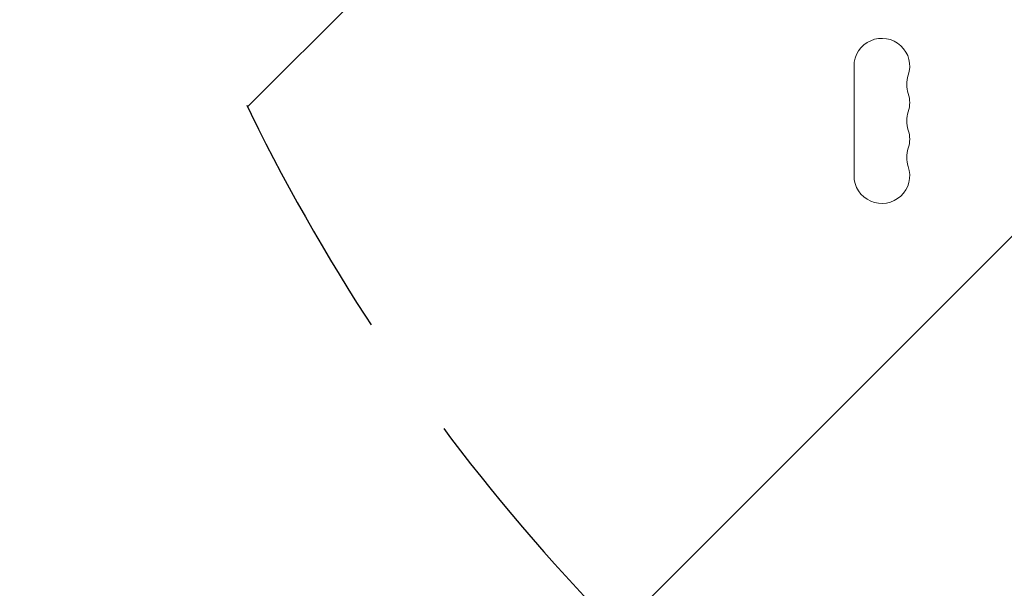
# Model space of a CAD drawing. Units: millimetres. Extents: x -3586 to 2756, y -3781 to 3751.
# Drawn here: x -849 to -355, y -79 to 207 of the extents above; entities that cross this region are included whole.
import ezdxf

# ---------------------------------------------------------------- set-up
doc = ezdxf.new("R2010")
doc.units = ezdxf.units.MM
doc.header["$LTSCALE"] = 20
doc.linetypes.add('HIDDEN', pattern=[9.524999999999999, 6.35, -3.175])
for name, color, linetype in [('2d', 230, 'Continuous'), ('EN-Free_Space', 10, 'HIDDEN'), ('EN-Free_Space_Hatch', 10, 'HIDDEN')]:
    doc.layers.add(name, color=color, linetype=linetype)

msp = doc.modelspace()

# ---------------------------------------------------------------- hatches: boundary and pattern name
at = {"layer": 'EN-Free_Space_Hatch'}
h = msp.add_hatch(dxfattribs=at)
h.set_pattern_fill('ANSI31', color=256, scale=100)
h.set_pattern_definition([(45, (0, 0), (-224.5064030267288, 224.5064030267288), [])])
edge = h.paths.add_edge_path()
edge.add_arc((-1877.193781899987, 330.1209144026739), 500, 0, 360)
edge = h.paths.add_edge_path()
edge.add_line((1030.34993185974, 100.6184315562055), (1906.076335008012, 1617.421055338576))
edge.add_arc((1040.050931223571, 2117.421055338571), 1000, 330.0000000000002, 510.0000000000005)
edge.add_line((174.0255274391292, 2617.421055338566), (-701.7008757091435, 1100.618431556195))
edge.add_arc((164.3245280752976, 600.6184315561995), 1000, 150.0000000000003, 330.0000000000004)

# ---------------------------------------------------------------- linework, layer by layer
at = {"layer": '2d', "lineweight": 0}
msp.add_line((-430.1937818999904, 183.6209144026711), (-430.1937818999903, 128.620914402671), dxfattribs=at)
for centre, radius, start, end in [((-416.1937818999907, 183.6209144026712), 13.99999999999993, 340.8901131682233, 180.0000000000002), ((-389.7367937452086, 174.4542477360051), 14.00000000000079, 160.8901131682254, 199.1098868317775), ((-416.1937818999913, 165.2875810693381), 14.00000000000082, 340.8901131682226, 19.10988683177716), ((-389.7367937452086, 156.1209144026714), 14.00000000000082, 160.890113168223, 199.1098868317774), ((-416.1937818999904, 146.9542477360047), 14.00000000000001, 340.8901131682215, 19.10988683177697), ((-389.7367937452095, 137.7875810693379), 14.00000000000001, 160.8901131682219, 199.1098868317781), ((-416.1937818999904, 128.6209144026711), 13.99999999999996, 180.0000000000006, 19.10990103668399)]:
    msp.add_arc(centre, radius, start, end, dxfattribs=at)
at = {"layer": 'EN-Free_Space', "flags": 128}
msp.add_lwpolyline([(1030.34993185974, 100.6184315562055), (1906.076335008012, 1617.421055338576, 1.000000000000001), (174.0255274391292, 2617.421055338566), (-701.7008757091435, 1100.618431556195, 1.000000000000001), (1030.34993185974, 100.6184315562055)], format="xyb", close=True, dxfattribs=at)

doc.saveas('drawing.dxf')
